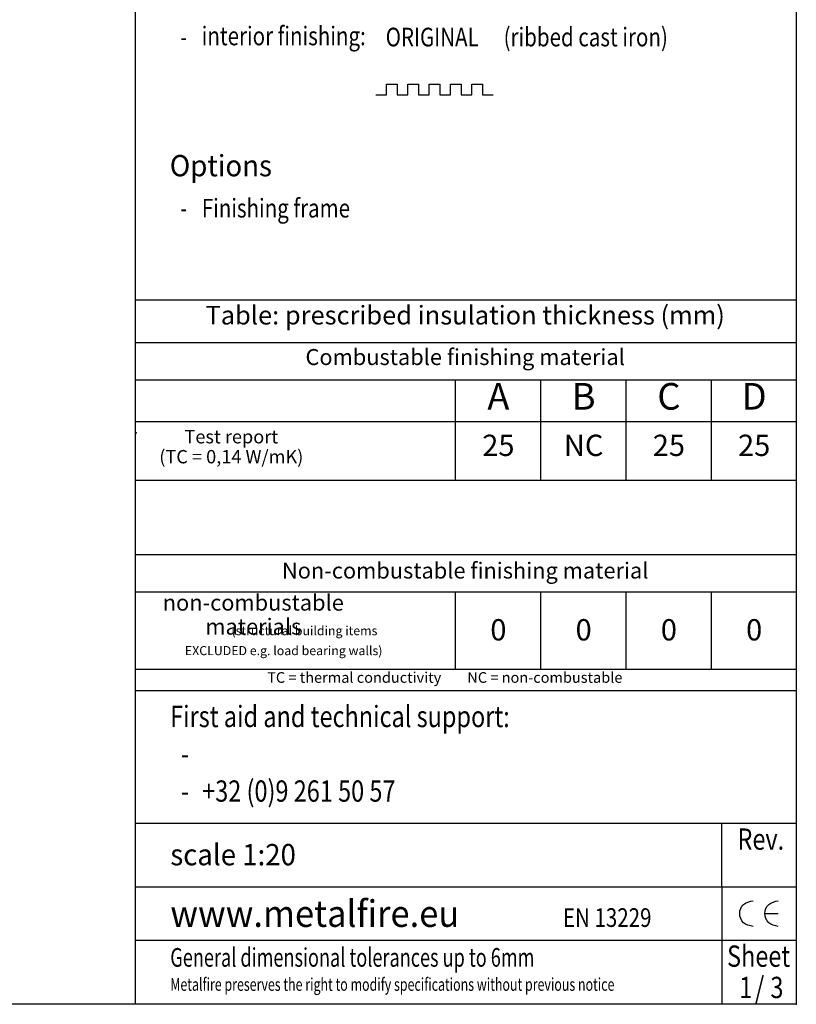
# Model space of a CAD drawing. Units: millimetres. Extents: x 0 to 287, y 17 to 217.
# Drawn here: x 214 to 287, y 17 to 109 of the extents above; entities that cross this region are included whole.
import ezdxf

# ---------------------------------------------------------------- set-up
doc = ezdxf.new("R2010")
doc.units = ezdxf.units.MM
for name, color, linetype in [('1', 7, 'Continuous'), ('Laag_1', 7, 'Continuous'), ('ST1-998', 7, 'Continuous'), ('TSH-2', 7, 'Continuous')]:
    doc.layers.add(name, color=color, linetype=linetype)
doc.styles.add('CONVERTER_11', font='txt.shx', dxfattribs={"width": 0.9})
doc.styles.add('CONVERTER_12', font='simplex.shx', dxfattribs={"width": 0.95})
doc.styles.add('CONVERTER_13', font='simplex.shx', dxfattribs={"width": 0.8075})
doc.styles.add('CONVERTER_14', font='simplex.shx', dxfattribs={"width": 0.7125})

# ---------------------------------------------------------------- blocks, each defined once
blk = doc.blocks.new('Table_text__1', base_point=(239.535, 59.538))
at = {"layer": '1', "color": 7}
blk.add_point((225.05, 70.188), dxfattribs=at)
blk = doc.blocks.new('Insulation_thickness_table__2', base_point=(256, 49.589))
at = {"layer": '1', "color": 7, "linetype": 'Continuous'}
for p, q in [((225, 82.643), (287, 82.643)), ((225, 78.643), (287, 78.643)), ((225, 75.143), (287, 75.143)), ((255, 75.143), (255, 65.741)), ((263, 75.143), (263, 65.741)), ((271, 75.143), (271, 65.741)), ((279, 75.143), (279, 65.741)), ((225, 71.241), (287, 71.241)), ((225, 65.741), (287, 65.741)), ((225, 58.741), (287, 58.741)), ((225, 55.246), (287, 55.246)), ((255, 55.246), (255, 47.984)), ((263, 55.246), (263, 47.984)), ((270.997, 55.246), (270.997, 47.984)), ((278.997, 55.246), (278.997, 47.984)), ((225, 47.984), (287, 47.984)), ((225, 45.984), (287, 45.984))]:
    blk.add_line(p, q, dxfattribs=at)
at = {"layer": '1', "color": 7}
blk.add_point((287, 16.534), dxfattribs=at)
at = {"layer": '1', "color": 7, "attachment_point": 5, "line_spacing_factor": 1.320528, "style": 'CONVERTER_11'}
for s, insert, char_height in [('Table: prescribed insulation thickness (mm)', (255.932, 80.991), 1.75), ('Combustable finishing material', (255.932, 77.094), 1.5), ('Non-combustable finishing material', (255.932, 57.053), 1.5)]:
    blk.add_mtext(s, dxfattribs=dict(at, insert=insert, char_height=char_height))
at = {"layer": '1', "color": 2, "attachment_point": 5, "style": 'CONVERTER_11'}
for s, insert, char_height, line_spacing_factor in [('C', (275.046, 73.277), 2.5, 1.320528), ('A', (259.046, 73.277), 2.5, 1.320528), ('B', (267.046, 73.277), 2.5, 1.320528), ('D', (283.046, 73.277), 2.5, 1.320528), ('Test report\\P(TC = 0,14 W/mK)', (233.986, 68.71), 1.25, 0.90036), ('25', (259.046, 68.741), 2, 1.320528), ('NC', (267.046, 68.741), 2, 1.320528), ('25', (275.046, 68.741), 2, 1.320528), ('25', (283.046, 68.741), 2, 1.320528), ('non-combustable \\Pmaterials ', (236.049, 52.918), 1.5, 0.90036), ('0', (259.046, 51.427), 2, 1.320528), ('0', (267.046, 51.427), 2, 1.320528), ('0', (275.046, 51.427), 2, 1.320528), ('0', (283.046, 51.427), 2, 1.320528), ('               (structural building items\\PEXCLUDED e.g. load bearing walls)', (238.898, 50.556), 0.85, 1.320528), ('TC = thermal conductivity        NC = non-combustable', (254.018, 47.08), 1, 1.320528)]:
    blk.add_mtext(s, dxfattribs=dict(at, insert=insert, char_height=char_height, line_spacing_factor=line_spacing_factor))
blk = doc.blocks.new('metalfire_a4h_tf_ULTIME_D__3')
at = {"layer": '1', "color": 7, "linetype": 'Continuous'}
for p, q in [((225, 16.534), (225, 216.534)), ((287, 216.534), (287, 16.534)), ((248.543, 102.893), (249.543, 102.893)), ((248.543, 101.893), (248.543, 102.893)), ((249.543, 102.893), (249.543, 101.893)), ((250.543, 102.893), (251.543, 102.893)), ((250.543, 101.893), (250.543, 102.893)), ((251.543, 102.893), (251.543, 101.893)), ((252.543, 102.893), (253.543, 102.893)), ((252.543, 101.893), (252.543, 102.893)), ((253.543, 102.893), (253.543, 101.893)), ((254.543, 102.893), (255.543, 102.893)), ((254.543, 101.893), (254.543, 102.893)), ((255.543, 102.893), (255.543, 101.893)), ((256.543, 102.893), (257.543, 102.893)), ((256.543, 101.893), (256.543, 102.893)), ((257.543, 102.893), (257.543, 101.893)), ((247.543, 101.893), (248.543, 101.893)), ((249.543, 101.893), (250.543, 101.893)), ((251.543, 101.893), (252.543, 101.893)), ((253.543, 101.893), (254.543, 101.893)), ((255.543, 101.893), (256.543, 101.893)), ((257.543, 101.893), (258.543, 101.893)), ((225, 33.55), (280, 33.55)), ((280, 27.55), (280, 33.55)), ((280, 33.55), (287, 33.55)), ((280, 27.55), (280, 22.55)), ((280, 22.55), (280, 16.55)), ((287, 16.534), (0, 16.534))]:
    blk.add_line(p, q, dxfattribs=at)
at = {"layer": 'Laag_1', "color": 7, "linetype": 'Continuous'}
for p, q in [((225, 27.55), (287, 27.55)), ((284.054, 25.05), (285.311, 25.05)), ((225, 22.55), (287, 22.55))]:
    blk.add_line(p, q, dxfattribs=at)
for points in [[(282.946, 23.839), (282.057, 24.194), (281.689, 25.05), (282.057, 25.906), (282.946, 26.261)], [(285.311, 23.839), (284.422, 24.194), (284.054, 25.05), (284.422, 25.906), (285.311, 26.261)]]:
    blk.add_spline(points, degree=3, dxfattribs=at)
at = {"layer": '1'}
blk.add_blockref('Insulation_thickness_table__2', (256, 49.589), dxfattribs=at)
at = {"layer": '1', "color": 2}
for s, height, style, width, p in [('interior finishing:', 1.75, 'CONVERTER_13', 0.8075, (231.21, 106.551)), ('+32 (0)9 261 50 57', 2, 'CONVERTER_13', 0.8075, (231.253, 35.55)), ('-', 2, 'CONVERTER_13', 0.8075, (229.253, 35.55)), ('Metalfire preserves the right to modify specifications without previous notice', 1.2, 'CONVERTER_14', 0.7125, (228.263, 17.8))]:
    blk.add_text(s, height=height, dxfattribs=dict(at, style=style, width=width)).set_placement(p)
at = {"layer": '1', "color": 7}
for s, height, style, width, p in [('First aid and technical support:', 2, 'CONVERTER_13', 0.8075, (228.251, 42.55)), ('-', 2, 'CONVERTER_13', 0.8075, (229.253, 39.05)), ('www.metalfire.eu', 2.5, 'CONVERTER_12', 0.95, (228.263, 23.8))]:
    blk.add_text(s, height=height, dxfattribs=dict(at, style=style, width=width)).set_placement(p)
at = {"layer": 'Laag_1', "color": 2}
for s, style, width, p in [('ORIGINAL', 'CONVERTER_13', 0.8075, (248.474, 106.448)), ('(ribbed cast iron)', 'CONVERTER_13', 0.8075, (259.538, 106.448)), ('-', 'CONVERTER_14', 0.7125, (229.213, 106.448)), ('Finishing frame', 'CONVERTER_13', 0.8075, (231.216, 90.386)), ('-', 'CONVERTER_14', 0.7125, (229.215, 90.386)), ('EN 13229', 'CONVERTER_13', 0.8075, (265.1, 23.8)), ('General dimensional tolerances up to 6mm', 'CONVERTER_14', 0.7125, (228.263, 20.061))]:
    blk.add_text(s, height=1.75, dxfattribs=dict(at, style=style, width=width)).set_placement(p)
at = {"layer": 'Laag_1', "color": 7, "style": 'CONVERTER_12', "width": 0.95}
for s, p in [('Options', (228.213, 94.251)), ('scale 1:20', (228.263, 29.58))]:
    blk.add_text(s, height=2, dxfattribs=at).set_placement(p)
at = {"layer": 'ST1-998', "color": 2, "style": 'CONVERTER_13', "width": 0.8075}
for s, p in [('Rev.', (281.483, 31.037)), ('Sheet', (280.502, 20.054))]:
    blk.add_text(s, height=2, dxfattribs=at).set_placement(p)
at = {"layer": 'TSH-2', "color": 7, "style": 'CONVERTER_13', "width": 0.8075}
for s, p in [('1', (281.653, 17.122)), ('/', (283.127, 17.12)), ('3', (284.57, 17.117))]:
    blk.add_text(s, height=2, dxfattribs=at).set_placement(p)
blk = doc.blocks.new('1__4')
blk.add_blockref('metalfire_a4h_tf_ULTIME_D__3', (0, 0))
at = {"layer": '1'}
blk.add_blockref('Table_text__1', (239.535, 59.538), dxfattribs=at)
blk = doc.blocks.new('metalfire_a4h_tf_ULTIME_D__5')
at = {"layer": '1'}
blk.add_blockref('1__4', (0, 0), dxfattribs=at)

msp = doc.modelspace()

# ---------------------------------------------------------------- block references
msp.add_blockref('metalfire_a4h_tf_ULTIME_D__5', (0, 0))

doc.saveas('drawing.dxf')
